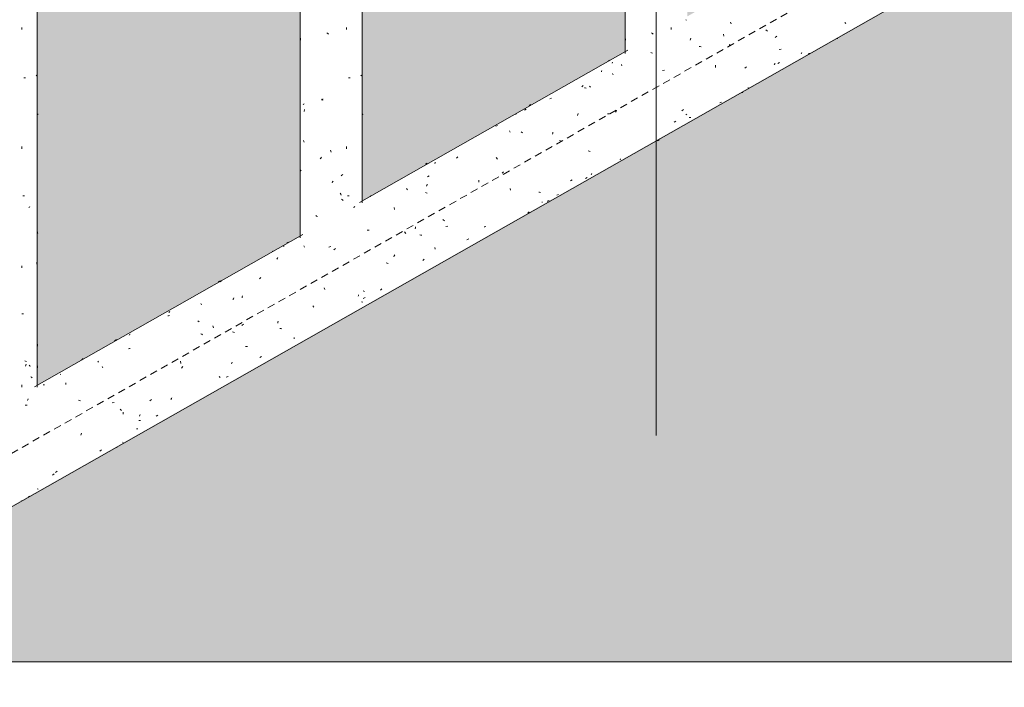
# Model space of a CAD drawing. Units: millimetres. Extents: x 28970 to 53067, y -740 to 5033.
# Drawn here: x 29919 to 30237, y -8 to 208 of the extents above; entities that cross this region are included whole.
import ezdxf

# ---------------------------------------------------------------- set-up
doc = ezdxf.new("R2010")
doc.units = ezdxf.units.MM
doc.linetypes.add('Overhead', pattern=[3.96875, 2.38125, -1.5875])
for name, color, linetype, lineweight in [('A-ANNO-DIMS', 7, 'Continuous', 9), ('A-ANNO-DIMS-20', 7, 'Continuous', 9), ('A-FLOR-HRAL', 7, 'Continuous', 18), ('A-FLOR-HRAL-2', 7, 'Overhead', 18), ('A-WALL-PATT', 7, 'Continuous', 18), ('Q-CASE', 7, 'Continuous', 18)]:
    doc.layers.add(name, color=color, linetype=linetype, lineweight=lineweight)
doc.layers.add('A-FLOR-HRAL-1', color=7, linetype='Continuous', lineweight=18, true_color=0x0c0d0d)
doc.layers.add('Q-CASE-1', color=7, linetype='Continuous', lineweight=18, true_color=0x8bb19c)
doc.styles.add('ISOCPEUR', font='isocpeur.ttf', dxfattribs={"height": 50})
doc.dimstyles.new('Pink_Linear_-_2_5_mm', dxfattribs={"dimscale": 304.8, "dimtxt": 49.799059, "dimasz": 0.131234, "dimexe": 0.19685, "dimexo": 0.131234, "dimgap": 0.114829, "dimtad": 1, "dimdec": 0, "dimzin": 0, "dimdsep": 46, "dimtxsty": 'ISOCPEUR', "dimblk1": 'DOTSMALL', "dimblk2": 'DOTSMALL', "dimsah": 1, "dimcen": 0.09, "dimdle": 0.19685, "dimazin": 0, "dimtfac": 1, "dimtdec": 4, "dimtix": 1, "dimtmove": 0, "dimatfit": 3, "dimfxl": 1, "dimtvp": 1, "dimtolj": 1, "dimtzin": 0, "dimarcsym": 2})

# ---------------------------------------------------------------- blocks, each defined once
blk = doc.blocks.new('garderoob - garderoob-57464183-Garderoobi vaade 1')
at = {"layer": 'Q-CASE-1'}
blk.add_hatch(color=256, dxfattribs=at).paths.add_polyline_path([(30373.2, 0.33), (30373.2, 309.52), (29844.54, 9.66), (29797.47, 9.66), (29780.8, 0.33), (30199.83, 0.33)])
at = {"layer": 'Q-CASE'}
blk.add_line((29780.8, 0.33), (30373.2, 0.33), dxfattribs=at)
blk = doc.blocks.new('FP_12-Garderoobi vaade 1')
at = {"layer": 'A-FLOR-HRAL'}
for p, q in [((29844.68, 9.49), (32093.3, 1285.15)), ((30115.83, 197.81), (30029.1, 148.6)), ((30010.83, 138.24), (29924.1, 89.04))]:
    blk.add_line(p, q, dxfattribs=at)
at = {"layer": 'A-FLOR-HRAL-1'}
for p, q in [((30134.69, 207.42), (30134.47, 207.58)), ((30149.19, 206.24), (30148.99, 206.83)), ((30160.85, 203.94), (30160.33, 204.38)), ((30186.17, 206.38), (30185.87, 206.67)), ((30135.97, 201), (30136.05, 201.3)), ((30136.05, 201.3), (30136.13, 201.59)), ((30146.78, 202.33), (30146.67, 202.98)), ((30163.42, 201.83), (30163.94, 202.25)), ((30183.65, 201.57), (30183.45, 201.48)), ((30139.14, 198.91), (30138.82, 198.97)), ((30139.47, 198.86), (30139.14, 198.91)), ((30148.53, 199.05), (30148.65, 199.37)), ((30148.65, 199.37), (30148.76, 199.69)), ((30165.32, 198.14), (30164.68, 197.99)), ((30109.77, 194.49), (30109.53, 194.44)), ((30123.45, 196.89), (30123.2, 196.99)), ((30123.7, 196.78), (30123.45, 196.89)), ((30171.75, 196.58), (30171.88, 196.79)), ((30171.88, 196.79), (30172, 197)), ((30174.32, 196.64), (30174.07, 196.56)), ((30174.57, 196.73), (30174.32, 196.64)), ((30107.23, 190.76), (30107.3, 190.97)), ((30107.3, 190.97), (30107.38, 191.18)), ((30110.75, 193.56), (30110.82, 193.9)), ((30113.8, 192.71), (30113.69, 193.14)), ((30127.61, 191.32), (30126.95, 191.21)), ((30144.13, 192.53), (30144.13, 192.87)), ((30144.13, 192.2), (30144.13, 192.53)), ((30153.62, 191.95), (30154.07, 192.43)), ((30163.01, 192.98), (30163.21, 193.21)), ((30163.21, 193.21), (30163.42, 193.44)), ((30164.2, 193.5), (30164.79, 193.83)), ((30111.09, 189.84), (30110.85, 190.26)), ((30100.91, 185.9), (30101.39, 186.33)), ((30102.03, 185.56), (30101.75, 185.6)), ((30102.3, 185.51), (30102.03, 185.56)), ((30103.75, 185.77), (30103.42, 186.13)), ((30154.77, 185.56), (30154.59, 185.64)), ((30091.17, 182.28), (30090.57, 182.06)), ((30152.81, 184.12), (30152.64, 184.06)), ((30152.97, 184.18), (30152.81, 184.12)), ((30082.4, 178.39), (30082.96, 178.74)), ((30083.86, 179.93), (30084.44, 180.27)), ((30111.98, 178.05), (30112.14, 178.35)), ((30133.27, 178.16), (30133.81, 178.56)), ((30145.79, 180.84), (30145.51, 180.75)), ((30146.07, 180.94), (30145.79, 180.84)), ((30079.64, 177.03), (30079.67, 177.21)), ((30099.53, 176.66), (30099.65, 176.96)), ((30099.65, 176.96), (30099.77, 177.27)), ((30109.52, 177.25), (30109.18, 177.26)), ((30109.85, 177.25), (30109.52, 177.25)), ((30111.81, 177.76), (30111.98, 178.05)), ((30134.86, 176.93), (30134.47, 177.14)), ((30135.88, 176), (30135.64, 175.99)), ((30136.12, 176.01), (30135.88, 176)), ((30073.41, 173.36), (30073.14, 173.26)), ((30073.69, 173.47), (30073.41, 173.36)), ((30130.73, 174.52), (30131.32, 174.85)), ((30077.81, 171.28), (30077.58, 171.7)), ((30081.73, 171.08), (30081.28, 171.42)), ((30091.45, 170.69), (30091.52, 171.01)), ((30091.52, 171.01), (30091.58, 171.34)), ((30125.34, 168.5), (30125.88, 168.83)), ((30125.76, 168.86), (30125.93, 169.01)), ((30125.93, 169.01), (30126.09, 169.15)), ((30094.02, 168.49), (30093.69, 168.55)), ((30094.35, 168.42), (30094.02, 168.49)), ((30060.43, 162.86), (30060.63, 163.09)), ((30060.63, 163.09), (30060.83, 163.32)), ((30073.7, 162.57), (30073.29, 163.06)), ((30103.29, 165.17), (30103.01, 165.31)), ((30103.56, 165.02), (30103.29, 165.17)), ((30113.3, 162.37), (30113.4, 162.66)), ((30050.39, 160.95), (30050.97, 161.28)), ((30053.49, 161.35), (30053.25, 161.32)), ((30053.72, 161.36), (30053.49, 161.35)), ((30051.06, 156.82), (30051.6, 157.22)), ((30075.15, 158.02), (30075.58, 158.53)), ((30102.1, 156.3), (30102.66, 156.66)), ((30103.92, 157.59), (30104.01, 157.77)), ((30104.01, 157.77), (30104.1, 157.95)), ((30044.54, 152.72), (30044.31, 153.12)), ((30050.74, 153.86), (30050.88, 154.14)), ((30050.88, 154.14), (30051.02, 154.42)), ((30067.62, 155.44), (30067.62, 155.78)), ((30067.62, 155.1), (30067.62, 155.44)), ((30077.89, 152.51), (30077.79, 153.15)), ((30097.26, 155.53), (30097.84, 155.86)), ((30032.49, 150.54), (30032.62, 150.67)), ((30032.62, 150.67), (30032.74, 150.78)), ((30050.65, 151.7), (30050.38, 151.84)), ((30050.93, 151.55), (30050.65, 151.7)), ((30087.28, 151.91), (30087, 151.96)), ((30087.55, 151.85), (30087.28, 151.91)), ((30093.43, 151.15), (30092.85, 150.9)), ((30040.38, 146.33), (30040.31, 146.92)), ((30088.12, 148.53), (30088.09, 148.81)), ((30089.86, 148.9), (30090.09, 149.08)), ((30090.09, 149.08), (30090.32, 149.27)), ((30083.49, 145.17), (30083.69, 145.34)), ((30083.69, 145.34), (30083.89, 145.52)), ((30047.1, 140.08), (30047.16, 140.42)), ((30047.16, 140.42), (30047.22, 140.75)), ((30056.54, 142.66), (30056.04, 143.09)), ((30057.65, 140.94), (30057, 140.82)), ((30069.62, 140.76), (30069.32, 140.71)), ((30069.93, 140.81), (30069.62, 140.76)), ((30031.91, 139.69), (30031.59, 139.68)), ((30032.25, 139.7), (30031.91, 139.69)), ((30044.08, 138.61), (30043.65, 139.13)), ((30048.91, 138.04), (30048.58, 138.1)), ((30049.24, 137.99), (30048.91, 138.04)), ((30063.79, 136.55), (30064.37, 136.88)), ((30004.73, 134.5), (30004.46, 134.51)), ((30005.8, 135.63), (30005.61, 135.53)), ((30005.62, 135.31), (30005.78, 135.5)), ((30005.99, 135.73), (30005.8, 135.63)), ((30011.27, 134.16), (30011.05, 134.55)), ((30019.82, 134.34), (30019.18, 134.21)), ((30020.81, 133.34), (30021.33, 133.76)), ((30053.56, 133.54), (30053.41, 134.04)), ((30001.07, 132.85), (30000.91, 132.8)), ((30001.23, 132.9), (30001.07, 132.85)), ((30002.39, 130.32), (30002.55, 130.56)), ((30002.55, 130.56), (30002.71, 130.79)), ((30040.13, 131.09), (30040.31, 131.37)), ((30040.31, 131.37), (30040.48, 131.65)), ((30038.01, 128.97), (30037.71, 129.07)), ((30038.31, 128.87), (30038.01, 128.97)), ((30049.56, 129.85), (30050.03, 130.29)), ((29996.78, 123.92), (29997.24, 124.39)), ((29983.45, 122.97), (29984.03, 123.3)), ((29984.55, 123.24), (29983.98, 122.97)), ((30017.93, 120.44), (30017.71, 121.06)), ((29988.33, 117.52), (29988.51, 117.79)), ((29991.22, 117.82), (29991.23, 118.13)), ((29991.23, 118.13), (29991.25, 118.44)), ((30028.66, 118.29), (30028.71, 118.55)), ((30028.71, 118.55), (30028.75, 118.82)), ((30030.48, 120), (30030.23, 120.1)), ((30030.32, 117.56), (30030.9, 117.89)), ((30030.73, 119.9), (30030.48, 120)), ((30035.92, 120.25), (30036.08, 120.48)), ((30036.08, 120.48), (30036.25, 120.71)), ((29978, 115.58), (29977.79, 115.96)), ((29988.15, 117.25), (29988.33, 117.52)), ((30014.37, 114.8), (30013.97, 115.27)), ((30030.12, 116.4), (30029.77, 116.56)), ((29967.4, 112.01), (29967.13, 111.97)), ((29967.68, 112.05), (29967.4, 112.01)), ((29967.46, 113.04), (29967.61, 113.21)), ((29967.61, 113.21), (29967.76, 113.38)), ((29977.32, 110), (29976.84, 110.37)), ((29981.88, 108.08), (29981.66, 108.71)), ((29991.12, 108.88), (29991.64, 109.31)), ((30002.69, 109.59), (30002.75, 109.91)), ((30002.75, 109.91), (30002.82, 110.23)), ((29954.63, 105.73), (29954.82, 105.92)), ((29954.82, 105.92), (29955.01, 106.1)), ((29978.12, 106.05), (29977.83, 106.22)), ((29978.4, 105.88), (29978.12, 106.05)), ((29988.35, 106.73), (29988.04, 106.85)), ((29988.67, 106.61), (29988.35, 106.73)), ((30003.64, 107.87), (30003.33, 107.91)), ((30003.96, 107.83), (30003.64, 107.87)), ((29949.98, 103.98), (29950.56, 104.31)), ((29992.63, 102.13), (29992.3, 102.12)), ((29992.95, 102.14), (29992.63, 102.13)), ((30007.94, 104.55), (30007.96, 104.97)), ((29954.73, 101.4), (29954.41, 101.37)), ((29955.04, 101.44), (29954.73, 101.4)), ((29996.85, 98.57), (29997.43, 98.91)), ((29939.31, 97.86), (29939.56, 98.01)), ((29939.56, 98.01), (29939.81, 98.17)), ((29944.74, 97), (29944.53, 97.37)), ((29946.15, 95.15), (29946, 95.66)), ((29971.41, 96.65), (29971.3, 97.31)), ((29971.53, 95.13), (29971.97, 95.64)), ((29987.71, 96.44), (29987.85, 96.71)), ((29987.85, 96.71), (29987.99, 96.99)), ((29932.63, 93), (29932.42, 93.14)), ((29984.06, 92.05), (29983.75, 92.37)), ((29986.63, 92.43), (29986.02, 92.23)), ((29927.12, 89.71), (29926.92, 89.72)), ((29927.32, 89.69), (29927.12, 89.71)), ((29934.25, 89.86), (29934.23, 90.36)), ((29921.4, 83.14), (29921.1, 83.14)), ((29921.7, 83.14), (29921.4, 83.14)), ((29921.84, 84.67), (29921.95, 84.91)), ((29921.95, 84.91), (29922.07, 85.15)), ((29938.62, 84.63), (29938.3, 84.74)), ((29938.93, 84.52), (29938.62, 84.63)), ((29949.81, 84.06), (29949.14, 83.95)), ((29961.35, 84.55), (29961.88, 84.97)), ((29968.11, 85.03), (29968.3, 85.28)), ((29968.3, 85.28), (29968.49, 85.54)), ((29952.22, 81.42), (29951.72, 81.83)), ((29952.68, 80.26), (29952.7, 80.58)), ((29952.7, 80.58), (29952.71, 80.89)), ((29957.99, 79.6), (29958.08, 79.88)), ((29958.08, 79.88), (29958.17, 80.16)), ((29963.38, 79.59), (29963.96, 79.92)), ((29958.08, 78.23), (29957.78, 78.23)), ((29958.37, 78.22), (29958.08, 78.23)), ((29939.03, 73.47), (29939.16, 73.77)), ((29939.16, 73.77), (29939.28, 74.08)), ((29957.28, 75.52), (29957.06, 75.56)), ((29957.5, 75.47), (29957.28, 75.52)), ((29952.74, 71.08), (29952.55, 71.18)), ((29945.19, 68.29), (29945.68, 68.7)), ((29950.54, 69.49), (29950.28, 69.38)), ((29950.81, 69.62), (29950.54, 69.49)), ((29929.9, 60.6), (29930.49, 60.93)), ((29930.88, 61.46), (29931.42, 61.84)), ((29925.29, 56.06), (29924.98, 56.15)), ((29919.81, 52.12), (29919.85, 52.3)), ((29922.32, 53.7), (29922.1, 53.65)), ((29922.54, 53.76), (29922.32, 53.7))]:
    blk.add_line(p, q, dxfattribs=at)
blk = doc.blocks.new('FP_38-Garderoobi vaade 1')
at = {"layer": 'A-FLOR-HRAL'}
for p, q in [((30029.97, 148.51), (30029.97, 1535.85)), ((30009.97, 1524.68), (30009.97, 137.16))]:
    blk.add_line(p, q, dxfattribs=at)
at = {"layer": 'A-FLOR-HRAL-1'}
for p, q in [((30024.87, 204.43), (30024.87, 205.1)), ((30010.02, 201.3), (30010, 201.61)), ((30010.05, 200.98), (30010.02, 201.3)), ((30018.82, 203.17), (30018.56, 203.38)), ((30019.08, 202.95), (30018.82, 203.17)), ((30025.54, 188.81), (30026.1, 188.81)), ((30029.55, 189.53), (30029.77, 189.65)), ((30017.03, 181.82), (30016.72, 181.93)), ((30017.02, 181.47), (30017.14, 181.79)), ((30017.34, 181.7), (30017.03, 181.82)), ((30017.14, 181.79), (30017.25, 182.1)), ((30010.88, 180.13), (30011.02, 180.3)), ((30011.02, 180.3), (30011.17, 180.47)), ((30011.25, 177.94), (30011.32, 178.6)), ((30030.13, 177.02), (30030.1, 177.19)), ((30030.16, 176.86), (30030.13, 177.02)), ((30011.09, 168.31), (30010.98, 168.56)), ((30011.2, 168.05), (30011.09, 168.31)), ((30019.79, 165.14), (30019.67, 165.45)), ((30024.87, 165.95), (30024.87, 166.62)), ((30016.37, 162.67), (30016.58, 162.93)), ((30016.58, 162.93), (30016.79, 163.18)), ((30019.91, 164.82), (30019.79, 165.14)), ((30010.07, 158.81), (30010.16, 158.92)), ((30010.16, 158.92), (30010.25, 159.04)), ((30023.17, 157.24), (30023.42, 157.45)), ((30023.42, 157.45), (30023.66, 157.67)), ((30020.23, 154.92), (30020.4, 155.21)), ((30020.4, 155.21), (30020.57, 155.5)), ((30023.04, 151.29), (30022.88, 151.58)), ((30023.2, 151), (30023.04, 151.29)), ((30023.55, 149.49), (30023.3, 149.71)), ((30025.21, 150.71), (30025.78, 150.71)), ((30023.79, 149.28), (30023.55, 149.49)), ((30027.16, 146.95), (30027.37, 147.11)), ((30027.37, 147.11), (30027.57, 147.28)), ((30015.22, 144.22), (30014.96, 144.39)), ((30015.49, 144.05), (30015.22, 144.22))]:
    blk.add_line(p, q, dxfattribs=at)
blk = doc.blocks.new('FP_39-Garderoobi vaade 1')
at = {"layer": 'A-FLOR-HRAL'}
blk.add_line((30114.97, 1583.35), (30114.97, 196.73), dxfattribs=at)
at = {"layer": 'A-FLOR-HRAL-1'}
for p, q in [((30129.79, 204.43), (30129.79, 205.1)), ((30115, 201.3), (30114.97, 201.61)), ((30115.03, 200.98), (30115, 201.3)), ((30123.73, 203.17), (30123.47, 203.38)), ((30123.99, 202.95), (30123.73, 203.17))]:
    blk.add_line(p, q, dxfattribs=at)
blk = doc.blocks.new('FP_43-Garderoobi vaade 1')
at = {"layer": 'A-FLOR-HRAL'}
blk.add_line((29924.97, 88.94), (29924.97, 1477.18), dxfattribs=at)
at = {"layer": 'A-FLOR-HRAL-1'}
for p, q in [((29919.94, 204.43), (29919.94, 205.1)), ((29920.61, 188.81), (29921.17, 188.81)), ((29924.58, 189.53), (29924.79, 189.65)), ((29925.14, 177.02), (29925.11, 177.19)), ((29925.17, 176.86), (29925.14, 177.02)), ((29919.94, 165.95), (29919.94, 166.62)), ((29920.28, 150.71), (29920.85, 150.71)), ((29922.22, 146.95), (29922.43, 147.11)), ((29922.43, 147.11), (29922.63, 147.28)), ((29925.1, 138.83), (29925.07, 139.09)), ((29925.13, 138.57), (29925.1, 138.83)), ((29919.94, 127.47), (29919.94, 128.14)), ((29924.85, 128.98), (29924.82, 129.29)), ((29924.88, 128.66), (29924.85, 128.98)), ((29919.94, 112.61), (29920.53, 112.61)), ((29925.03, 102.21), (29925.06, 102.5)), ((29925.06, 102.5), (29925.09, 102.79)), ((29921.21, 97.31), (29920.95, 97.43)), ((29921.17, 95.76), (29921.26, 96.08)), ((29921.46, 97.2), (29921.21, 97.31)), ((29921.26, 96.08), (29921.36, 96.39)), ((29922.55, 95.81), (29922.38, 96.03)), ((29922.73, 95.6), (29922.55, 95.81)), ((29925.05, 95.15), (29925.07, 95.81)), ((29923.11, 92.17), (29922.93, 92.34)), ((29919.94, 88.99), (29919.94, 89.66)), ((29923.29, 92), (29923.11, 92.17))]:
    blk.add_line(p, q, dxfattribs=at)
blk = doc.blocks.new('HVM-trepipiire-4 - D-5003-57984388-Garderoobi vaade 1')
at = {"layer": 'A-FLOR-HRAL'}
blk.add_line((30124.97, 73.33), (30124.97, 1588.94), dxfattribs=at)
at = {"layer": 'A-FLOR-HRAL-2'}
blk.add_line((29840.72, 24.49), (32600, 1589.85), dxfattribs=at)
at = {"layer": 'A-FLOR-HRAL'}
for name in ['FP_12-Garderoobi vaade 1', 'FP_39-Garderoobi vaade 1', 'FP_38-Garderoobi vaade 1', 'FP_43-Garderoobi vaade 1']:
    blk.add_blockref(name, (0, 0), dxfattribs=at)
blk = doc.blocks.new('DIMBLOCK12-Garderoobi vaade 1')
at = {"layer": 'A-ANNO-DIMS-20', "lineweight": 35}
h = blk.add_hatch(color=256, dxfattribs=at)
edge = h.paths.add_edge_path()
edge.add_arc((29780.8, -256.56), 5, 0, 360)
h = blk.add_hatch(color=256, dxfattribs=at)
edge = h.paths.add_edge_path()
edge.add_arc((30373.2, -256.56), 5, 0, 360)
at = {"layer": 'A-ANNO-DIMS-20'}
for p, q in [((29780.8, -256.56), (29780.8, -40)), ((30373.2, -256.56), (30373.2, -40)), ((30433.2, -256.56), (29720.8, -256.56)), ((29780.8, -256.56), (29780.8, -316.56)), ((30373.2, -256.56), (30373.2, -316.56))]:
    blk.add_line(p, q, dxfattribs=at)
at = {"layer": 'A-ANNO-DIMS-20', "lineweight": 35}
for centre in [(29780.8, -256.56), (30373.2, -256.56)]:
    blk.add_circle(centre, 5, dxfattribs=at)
at = {"layer": 'A-ANNO-DIMS-20', "color": 0, "insert": (30023.85, -156.24), "char_height": 50, "width": 127.5622, "attachment_point": 1, "line_spacing_factor": 1.149209, "style": 'ISOCPEUR'}
blk.add_mtext('592', dxfattribs=at)
blk = doc.blocks.new('_DotSmall')
at = {"color": 0, "linetype": 'ByBlock', "const_width": 0.5}
blk.add_lwpolyline([(-0.0625, 0, 1), (0.0625, 0, 1)], format="xyb", close=True, dxfattribs=at)

msp = doc.modelspace()

# ---------------------------------------------------------------- hatches: boundary and pattern name
at = {"layer": 'A-WALL-PATT'}
h = msp.add_hatch(dxfattribs=at)
h.set_pattern_fill('FP_1', color=256, style=0, pattern_type=2)
h.set_pattern_definition([(0, (31890.93, 5027.512), (0.381, 38.1), [0.67056, -37.81]), (10, (31903.12, 5028.274), (-6.24078, 37.58734), [0.67056, -37.81]), (20, (31896.263, 5036.656), (-12.67294, 35.9326), [0.67056, -37.81]), (30, (31904.645, 5042.752), (-18.72004, 33.18607), [0.67056, -37.81]), (40, (31894.74, 5045.038), (-24.19834, 29.4312), [0.67056, -37.81]), (50, (31897.787, 5054.182), (-28.9414, 24.78207), [0.67056, -37.81]), (60, (31892.453, 5061.04), (-32.80507, 19.37996), [0.67056, -37.81]), (70, (31904.645, 5060.278), (-35.67198, 13.389), [0.67056, -37.81]), (80, (31913.79, 5061.802), (-37.45502, 6.9912), [0.67056, -37.81]), (90, (31918.36, 5052.658), (-38.1, 0.381), [0.67056, -37.81]), (100, (31925.98, 5051.896), (-37.58734, -6.24078), [0.67056, -37.81]), (110, (31925.98, 5038.18), (-35.9326, -12.67294), [0.67056, -37.81]), (120, (31919.123, 5033.608), (-33.18607, -18.72004), [0.67056, -37.81]), (130, (31908.455, 5035.894), (-29.4312, -24.19834), [0.67056, -37.81]), (140, (31915.313, 5042.752), (-24.78207, -28.9414), [0.67056, -37.81]), (150, (31908.455, 5049.61), (-19.37996, -32.80507), [0.67056, -37.81]), (160, (31924.457, 5028.274), (-13.389, -35.67198), [0.67056, -37.81])])
h.paths.add_polyline_path([(29572.16, 0), (29800.06, 0), (29800.29, 0.33), (29780.8, 0.33), (29797.17, 9.49), (29285, 9.49), (29285, 0), (29532.93, 0)])
h.paths.add_polyline_path([(29454.47, 39.49), (29484.97, 39.49), (29484.97, 158.33), (29399.97, 158.33), (29399.97, 39.49), (29415.25, 39.49)])
h.paths.add_polyline_path([(29819.97, 39.49), (29836.9, 39.56), (29904.97, 78.18), (29904.97, 475), (29850, 475), (29850, 316.67), (29819.97, 316.67), (29819.97, 46.48)])
h.paths.add_polyline_path([(29799.97, 39.49), (29799.97, 316.67), (29714.97, 316.67), (29714.97, 39.49), (29787.92, 39.49)])
h.paths.add_polyline_path([(29504.97, 39.49), (29589.97, 39.49), (29589.97, 316.67), (29565, 316.67), (29565, 158.33), (29504.97, 158.33), (29504.97, 46.48)])
h.paths.add_polyline_path([(29294.97, 39.49), (29379.97, 39.49), (29379.97, 158.33), (29294.97, 158.33), (29294.97, 46.48)])
h.paths.add_polyline_path([(29694.97, 39.49), (29694.97, 316.67), (29609.97, 316.67), (29609.97, 39.49), (29689.85, 39.49)])
h.paths.add_polyline_path([(29924.97, 89.53), (30009.97, 137.75), (30009.97, 475), (29924.97, 475), (29924.97, 93.37)])
h.paths.add_polyline_path([(30029.97, 149.09), (30114.97, 197.32), (30114.97, 475), (30029.97, 475), (30029.97, 163.72)])
h.paths.add_polyline_path([(30134.97, 208.66), (30219.97, 256.88), (30219.97, 633.33), (30134.97, 633.33), (30134.97, 210.61)])
h.paths.add_polyline_path([(30239.97, 268.23), (30324.97, 316.45), (30324.97, 633.33), (30239.97, 633.33), (30239.97, 280.95)])
h.paths.add_polyline_path([(30344.97, 327.8), (30429.97, 376.02), (30429.97, 791.67), (30410, 791.67), (30410, 633.33), (30344.97, 633.33), (30344.97, 327.85)])
h.paths.add_polyline_path([(30449.97, 387.36), (30534.97, 435.59), (30534.97, 791.67), (30449.97, 791.67), (30449.97, 398.19)])
h.paths.add_polyline_path([(30554.97, 446.93), (30639.97, 495.15), (30639.97, 791.67), (30554.97, 791.67), (30554.97, 468.53)])
h.paths.add_polyline_path([(30659.97, 506.5), (30744.97, 554.72), (30744.97, 950), (30689.97, 950), (30689.97, 791.67), (30659.97, 791.67), (30659.97, 515.42)])
h.paths.add_polyline_path([(30764.97, 566.07), (30849.97, 614.29), (30849.97, 950), (30764.97, 950), (30764.97, 574.04)])
h.paths.add_polyline_path([(30869.97, 625.63), (30954.97, 673.85), (30954.97, 950), (30869.97, 950), (30869.97, 632.66)])
h.paths.add_polyline_path([(30974.97, 685.2), (31059.97, 733.42), (31059.97, 1108.33), (30974.97, 1108.33), (30974.97, 703)])
h.paths.add_polyline_path([(31079.97, 744.77), (31164.97, 792.99), (31164.97, 1108.33), (31079.97, 1108.33), (31079.97, 749.9)])
h.paths.add_polyline_path([(31184.97, 804.34), (31269.97, 852.56), (31269.97, 1266.67), (31249.97, 1266.67), (31249.97, 1108.33), (31184.97, 1108.33), (31184.97, 820.24)])
h.paths.add_polyline_path([(31289.97, 863.9), (31374.97, 912.12), (31374.97, 1266.67), (31289.97, 1266.67), (31289.97, 867.13)])
h.paths.add_polyline_path([(31394.97, 923.47), (31479.97, 971.69), (31479.97, 1266.67), (31394.97, 1266.67), (31394.97, 925.75)])
h.paths.add_polyline_path([(31499.97, 983.04), (31584.97, 1031.26), (31584.97, 1425), (31529.97, 1425), (31529.97, 1266.67), (31499.97, 1266.67), (31499.97, 984.37)])
h.paths.add_polyline_path([(31604.97, 1042.6), (31689.97, 1090.83), (31689.97, 1425), (31604.97, 1425), (31604.97, 1042.99)])
h.paths.add_polyline_path([(31709.97, 1102.17), (31794.97, 1150.39), (31794.97, 1425), (31709.97, 1425), (31709.97, 1113.33)])
h.paths.add_polyline_path([(31814.97, 1161.74), (31899.97, 1209.96), (31899.97, 1583.33), (31814.97, 1583.33), (31814.97, 1171.95)])
h.paths.add_polyline_path([(31919.97, 1221.31), (32004.97, 1269.53), (32004.97, 1583.33), (31919.97, 1583.33), (31919.97, 1242.29)])
h.paths.add_polyline_path([(32024.97, 1280.87), (32109.97, 1329.09), (32109.97, 1741.67), (32089.97, 1741.67), (32089.97, 1583.33), (32024.97, 1583.33), (32024.97, 1282.37)])
h.paths.add_polyline_path([(32129.97, 1340.44), (32214.97, 1388.66), (32214.97, 1741.67), (32129.97, 1741.67), (32129.97, 1359.52)])
h.paths.add_polyline_path([(32234.97, 1400.01), (32319.97, 1448.23), (32319.97, 1741.67), (32234.97, 1741.67), (32234.97, 1406.42)])
h.paths.add_polyline_path([(32339.97, 1459.58), (32424.97, 1507.8), (32424.97, 1900), (32370, 1900), (32370, 1741.67), (32339.97, 1741.67), (32339.97, 1476.76)])
h.paths.add_polyline_path([(32444.97, 1519.14), (32529.97, 1567.36), (32529.97, 1900), (32444.97, 1900), (32444.97, 1523.65)])
h.paths.add_polyline_path([(32549.97, 1578.71), (32585, 1598.58), (32585, 1900), (32549.97, 1900), (32549.97, 1579.51)])
h.paths.add_polyline_path([(32615, 1596.94), (32645, 1613.96), (32645, 1771.95), (32644.49, 1768.06), (32642.56, 1763.88), (32640.61, 1761.34), (32637.5, 1758.96), (32633.36, 1757.39), (32630, 1756.95), (32626.12, 1757.46), (32621.94, 1759.39), (32619.39, 1761.34), (32617.01, 1764.45), (32615.44, 1768.58), (32615, 1771.95), (32615, 1599.29)])

# ---------------------------------------------------------------- block references
at = {"layer": 'A-FLOR-HRAL-2'}
msp.add_blockref('HVM-trepipiire-4 - D-5003-57984388-Garderoobi vaade 1', (0, 0), dxfattribs=at)
at = {"layer": 'Q-CASE'}
msp.add_blockref('garderoob - garderoob-57464183-Garderoobi vaade 1', (0, 0), dxfattribs=at)

# ---------------------------------------------------------------- dimensions: what is measured, and where the dimension line sits
at = {"layer": 'A-ANNO-DIMS'}
dim = msp.add_linear_dim(base=(29780.8, -256.56), p1=(30373.2, 0.33), p2=(29780.8, -3.97), dimstyle='Pink_Linear_-_2_5_mm', override={"dimpost": '<>', "dimfxl": 592.415621}, dxfattribs=at)
dim.commit()
dim.dimension.update_dxf_attribs({"geometry": 'DIMBLOCK12-Garderoobi vaade 1', "text_midpoint": (30077, -196.56)})

doc.saveas('drawing.dxf')
